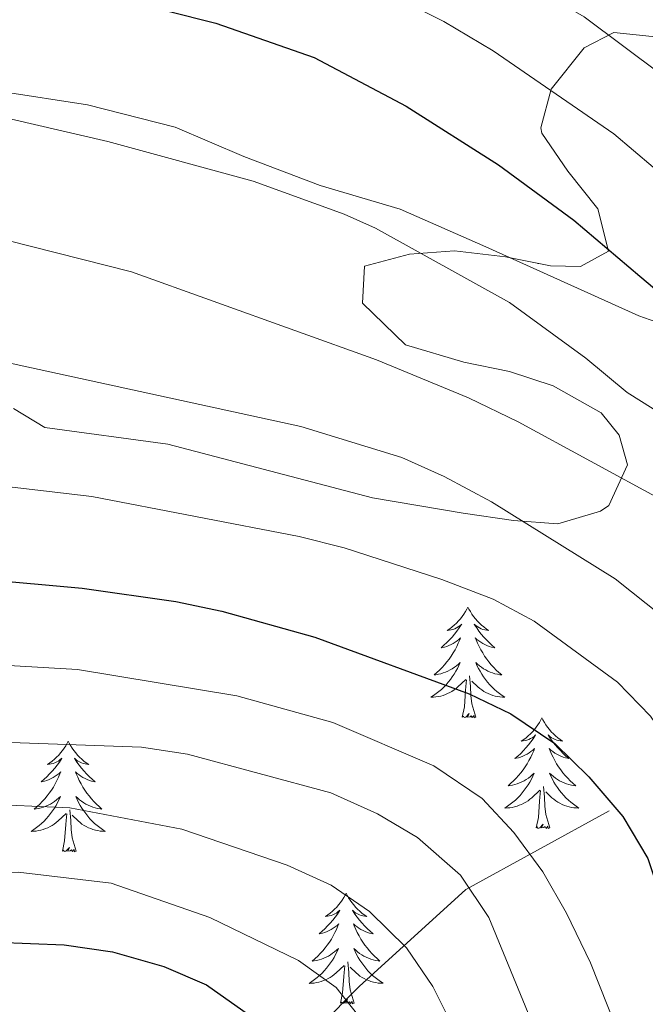
# Model space of a CAD drawing. Units: metres. Extents: x 671249 to 675778, y 739628 to 742709.
# Drawn here: x 672427 to 672494, y 740275 to 740381 of the extents above; entities that cross this region are included whole.
import ezdxf

# ---------------------------------------------------------------- set-up
doc = ezdxf.new("R2010")
doc.units = ezdxf.units.M
doc.header["$MEASUREMENT"] = 0
doc.linetypes.add('DGN Style 3', pattern=[81.737348, 58.38382, -23.353528])
for name, color, linetype, lineweight in [('Carátula', 7, 'Continuous', 0), ('Elementos auxiliares', 7, 'Continuous', 0), ('Entidades rústicas y varios', 7, 'Continuous', 0), ('Hidrografía', 7, 'Continuous', 0), ('Relieve y altimetría', 7, 'Continuous', 0), ('Viales y ferrocarril', 7, 'Continuous', 0)]:
    doc.layers.add(name, color=color, linetype=linetype, lineweight=lineweight)
doc.linetypes.add('5zonar', pattern='A,-5,[89,dgnlstyle-md2_10e.shx,S=0.08,R=0,X=0,Y=0],-5', length=10)

msp = doc.modelspace()

# ---------------------------------------------------------------- linework, layer by layer
at = {"layer": 'Carátula', "color": 7, "linetype": 'Continuous', "lineweight": 0}
for points in [[(671324.142, 739627.573), (675777.721, 739739.94), (675702.811, 742709.006), (671249.231, 742596.638)], [(671324.142, 739627.573), (675777.721, 739739.939), (675702.81, 742709.005), (671249.231, 742596.638)]]:
    msp.add_3dface(points, dxfattribs=at)
at = {"layer": 'Elementos auxiliares', "color": 250, "linetype": 'Continuous', "lineweight": 0}
msp.add_3dface([(672136.701, 742356.73), (675543.28, 742442.74), (675602.46, 740129.31), (672194.69, 740043.33)], dxfattribs=at)
at = {"layer": 'Entidades rústicas y varios', "color": 92, "linetype": 'Continuous', "lineweight": 0, "flags": 128}
for points in [[(672482.637, 740354.837), (672482.639, 740354.85)], [(672482.652, 740354.848), (672482.637, 740354.837)], [(672482.89, 740354.801), (672482.835, 740354.786), (672482.827, 740354.814)], [(672475.295, 740317.808), (672475.185, 740317.589), (672475.03, 740317.314), (672474.861, 740317.049), (672474.68, 740316.791), (672474.486, 740316.543), (672474.279, 740316.306), (672474.059, 740316.079), (672473.83, 740315.863), (672473.59, 740315.66), (672473.339, 740315.47), (672473.078, 740315.291), (672473.277, 740315.314), (672473.481, 740315.352), (672473.679, 740315.407), (672473.875, 740315.476), (672474.063, 740315.561), (672474.244, 740315.661), (672474.418, 740315.772), (672474.623, 740315.963), (672474.582, 740315.898), (672474.353, 740315.553), (672474.109, 740315.217), (672473.853, 740314.892), (672473.585, 740314.576), (672473.306, 740314.271), (672473.013, 740313.976), (672472.71, 740313.693), (672472.398, 740313.422), (672472.521, 740313.446), (672472.767, 740313.504), (672473.009, 740313.576), (672473.245, 740313.665), (672473.476, 740313.768), (672473.7, 740313.885), (672473.915, 740314.016), (672474.123, 740314.161), (672474.32, 740314.318), (672474.507, 740314.488), (672474.418, 740314.267), (672474.262, 740313.906), (672474.091, 740313.551), (672473.907, 740313.204), (672473.706, 740312.864), (672473.495, 740312.534), (672473.268, 740312.211), (672473.028, 740311.9), (672472.777, 740311.596), (672472.513, 740311.305), (672472.238, 740311.024), (672471.951, 740310.753), (672471.654, 740310.496), (672471.851, 740310.521), (672472.118, 740310.567), (672472.38, 740310.63), (672472.639, 740310.71), (672472.894, 740310.803), (672473.142, 740310.911), (672473.383, 740311.034), (672473.617, 740311.172), (672473.842, 740311.322), (672474.058, 740311.487), (672474.265, 740311.662), (672474.459, 740311.85), (672474.318, 740311.523), (672474.163, 740311.202), (672473.994, 740310.888), (672473.811, 740310.583), (672473.614, 740310.286), (672473.405, 740309.999), (672473.181, 740309.72), (672472.946, 740309.452), (672472.701, 740309.195), (672472.443, 740308.949), (672472.174, 740308.715), (672471.894, 740308.493), (672471.605, 740308.285), (672471.315, 740308.093), (672471.581, 740308.102), (672471.843, 740308.128), (672472.105, 740308.168), (672472.364, 740308.225), (672472.619, 740308.297), (672472.869, 740308.385), (672473.114, 740308.487), (672473.352, 740308.603), (672473.581, 740308.735), (672473.804, 740308.879), (672474.016, 740309.038), (672474.22, 740309.207), (672475.068, 740310.007)], [(672475.295, 740317.808), (672475.407, 740317.59), (672475.562, 740317.314), (672475.729, 740317.049), (672475.911, 740316.791), (672476.105, 740316.543), (672476.312, 740316.305), (672476.531, 740316.079), (672476.762, 740315.863), (672477.002, 740315.66), (672477.253, 740315.469), (672477.512, 740315.291), (672477.314, 740315.314), (672477.111, 740315.352), (672476.911, 740315.407), (672476.716, 740315.476), (672476.527, 740315.561), (672476.347, 740315.661), (672476.173, 740315.772), (672475.968, 740315.963), (672476.009, 740315.898), (672476.238, 740315.553), (672476.482, 740315.217), (672476.737, 740314.891), (672477.005, 740314.575), (672477.285, 740314.27), (672477.578, 740313.976), (672477.881, 740313.694), (672478.194, 740313.423), (672478.069, 740313.445), (672477.824, 740313.503), (672477.582, 740313.576), (672477.345, 740313.664), (672477.115, 740313.767), (672476.892, 740313.885), (672476.675, 740314.016), (672476.469, 740314.161), (672476.271, 740314.318), (672476.084, 740314.489), (672476.173, 740314.266), (672476.328, 740313.906), (672476.5, 740313.551), (672476.685, 740313.204), (672476.884, 740312.864), (672477.097, 740312.534), (672477.323, 740312.211), (672477.562, 740311.899), (672477.814, 740311.596), (672478.077, 740311.304), (672478.352, 740311.024), (672478.639, 740310.753), (672478.937, 740310.495), (672478.74, 740310.52), (672478.474, 740310.568), (672478.21, 740310.63), (672477.951, 740310.71), (672477.697, 740310.803), (672477.449, 740310.911), (672477.208, 740311.034), (672476.973, 740311.172), (672476.748, 740311.322), (672476.532, 740311.486), (672476.327, 740311.662), (672476.132, 740311.85), (672476.272, 740311.523), (672476.427, 740311.202), (672476.596, 740310.888), (672476.78, 740310.583), (672476.976, 740310.286), (672477.187, 740309.998), (672477.41, 740309.721), (672477.645, 740309.452), (672477.89, 740309.195), (672478.149, 740308.949), (672478.417, 740308.716), (672478.696, 740308.494), (672478.986, 740308.284), (672479.275, 740308.093), (672479.01, 740308.102), (672478.747, 740308.127), (672478.485, 740308.168), (672478.227, 740308.226), (672477.972, 740308.297), (672477.722, 740308.384), (672477.477, 740308.487), (672477.239, 740308.603), (672477.01, 740308.734), (672476.788, 740308.88), (672476.575, 740309.037), (672476.371, 740309.207), (672475.714, 740309.827)], [(672474.677, 740305.957), (672474.922, 740307.075), (672475.035, 740308.817), (672475.082, 740309.251), (672475.146, 740309.974)], [(672476.146, 740305.958), (672475.718, 740307.397), (672475.626, 740308.301), (672475.58, 740309.25), (672475.479, 740310.414)], [(672476.146, 740305.958), (672475.972, 740305.889), (672475.953, 740306.129), (672475.764, 740305.906), (672475.642, 740306.109), (672475.521, 740306.002), (672475.251, 740305.947), (672475.447, 740306.34), (672475.062, 740305.96), (672474.874, 740305.906), (672474.833, 740306.068), (672474.677, 740305.957)], [(672483.255, 740305.889), (672483.145, 740305.67), (672482.99, 740305.395), (672482.821, 740305.13), (672482.64, 740304.872), (672482.445, 740304.624), (672482.239, 740304.387), (672482.02, 740304.16), (672481.79, 740303.944), (672481.549, 740303.741), (672481.299, 740303.551), (672481.038, 740303.372), (672481.238, 740303.395), (672481.441, 740303.433), (672481.639, 740303.488), (672481.835, 740303.557), (672482.024, 740303.642), (672482.204, 740303.742), (672482.378, 740303.853), (672482.584, 740304.044), (672482.542, 740303.979), (672482.313, 740303.634), (672482.069, 740303.298), (672481.813, 740302.973), (672481.545, 740302.657), (672481.265, 740302.352), (672480.973, 740302.057), (672480.67, 740301.774), (672480.357, 740301.503), (672480.481, 740301.526), (672480.727, 740301.585), (672480.969, 740301.658), (672481.205, 740301.746), (672481.437, 740301.849), (672481.66, 740301.966), (672481.876, 740302.098), (672482.082, 740302.242), (672482.279, 740302.399), (672482.467, 740302.569), (672482.378, 740302.348), (672482.222, 740301.987), (672482.051, 740301.632), (672481.866, 740301.285), (672481.667, 740300.945), (672481.455, 740300.615), (672481.228, 740300.292), (672480.989, 740299.981), (672480.737, 740299.677), (672480.473, 740299.386), (672480.198, 740299.105), (672479.911, 740298.834), (672479.615, 740298.577), (672479.81, 740298.602), (672480.077, 740298.648), (672480.34, 740298.711), (672480.6, 740298.791), (672480.854, 740298.884), (672481.103, 740298.992), (672481.344, 740299.115), (672481.577, 740299.253), (672481.802, 740299.403), (672482.018, 740299.568), (672482.224, 740299.743), (672482.419, 740299.931), (672482.279, 740299.604), (672482.124, 740299.283), (672481.954, 740298.97), (672481.771, 740298.664), (672481.575, 740298.367), (672481.365, 740298.08), (672481.142, 740297.801), (672480.906, 740297.533), (672480.661, 740297.276), (672480.403, 740297.03), (672480.134, 740296.796), (672479.854, 740296.574), (672479.565, 740296.366), (672479.275, 740296.174), (672479.54, 740296.183), (672479.803, 740296.209), (672480.065, 740296.249), (672480.324, 740296.306), (672480.579, 740296.378), (672480.829, 740296.466), (672481.074, 740296.568), (672481.312, 740296.684), (672481.542, 740296.816), (672481.763, 740296.96), (672481.976, 740297.119), (672482.18, 740297.288), (672483.027, 740298.088)], [(672483.255, 740305.889), (672483.367, 740305.671), (672483.522, 740305.395), (672483.69, 740305.13), (672483.871, 740304.872), (672484.065, 740304.624), (672484.273, 740304.386), (672484.491, 740304.16), (672484.722, 740303.944), (672484.961, 740303.741), (672485.212, 740303.55), (672485.473, 740303.372), (672485.274, 740303.395), (672485.071, 740303.434), (672484.871, 740303.489), (672484.677, 740303.557), (672484.487, 740303.642), (672484.307, 740303.742), (672484.132, 740303.853), (672483.927, 740304.044), (672483.969, 740303.979), (672484.198, 740303.634), (672484.441, 740303.298), (672484.697, 740302.972), (672484.965, 740302.656), (672485.245, 740302.351), (672485.538, 740302.057), (672485.84, 740301.775), (672486.154, 740301.504), (672486.029, 740301.526), (672485.784, 740301.584), (672485.542, 740301.657), (672485.305, 740301.745), (672485.075, 740301.848), (672484.852, 740301.966), (672484.635, 740302.097), (672484.429, 740302.242), (672484.232, 740302.399), (672484.044, 740302.57), (672484.132, 740302.348), (672484.288, 740301.987), (672484.459, 740301.632), (672484.645, 740301.285), (672484.845, 740300.945), (672485.056, 740300.615), (672485.283, 740300.292), (672485.522, 740299.98), (672485.774, 740299.677), (672486.037, 740299.385), (672486.312, 740299.105), (672486.599, 740298.834), (672486.896, 740298.576), (672486.7, 740298.601), (672486.433, 740298.649), (672486.17, 740298.711), (672485.911, 740298.791), (672485.657, 740298.884), (672485.408, 740298.992), (672485.168, 740299.115), (672484.933, 740299.253), (672484.708, 740299.403), (672484.492, 740299.567), (672484.287, 740299.743), (672484.092, 740299.931), (672484.232, 740299.604), (672484.387, 740299.283), (672484.556, 740298.969), (672484.739, 740298.664), (672484.937, 740298.367), (672485.147, 740298.079), (672485.369, 740297.802), (672485.605, 740297.533), (672485.85, 740297.276), (672486.109, 740297.03), (672486.378, 740296.797), (672486.656, 740296.575), (672486.946, 740296.365), (672487.236, 740296.174), (672486.97, 740296.183), (672486.708, 740296.209), (672486.445, 740296.249), (672486.186, 740296.307), (672485.931, 740296.378), (672485.682, 740296.465), (672485.437, 740296.568), (672485.199, 740296.684), (672484.97, 740296.815), (672484.747, 740296.961), (672484.534, 740297.118), (672484.332, 740297.288), (672483.674, 740297.908)], [(672432.265, 740303.381), (672432.155, 740303.162), (672432, 740302.887), (672431.831, 740302.622), (672431.65, 740302.364), (672431.455, 740302.116), (672431.248, 740301.879), (672431.03, 740301.652), (672430.799, 740301.436), (672430.559, 740301.233), (672430.309, 740301.042), (672430.048, 740300.864), (672430.248, 740300.887), (672430.451, 740300.925), (672430.649, 740300.98), (672430.845, 740301.049), (672431.034, 740301.134), (672431.214, 740301.234), (672431.388, 740301.345), (672431.594, 740301.536), (672431.552, 740301.471), (672431.322, 740301.126), (672431.079, 740300.79), (672430.823, 740300.465), (672430.555, 740300.149), (672430.275, 740299.844), (672429.983, 740299.549), (672429.68, 740299.266), (672429.367, 740298.995), (672429.492, 740299.019), (672429.737, 740299.077), (672429.979, 740299.149), (672430.215, 740299.237), (672430.447, 740299.341), (672430.67, 740299.458), (672430.886, 740299.589), (672431.092, 740299.734), (672431.289, 740299.891), (672431.477, 740300.061), (672431.388, 740299.84), (672431.232, 740299.479), (672431.061, 740299.124), (672430.876, 740298.777), (672430.677, 740298.437), (672430.465, 740298.106), (672430.238, 740297.784), (672429.999, 740297.472), (672429.747, 740297.169), (672429.483, 740296.878), (672429.209, 740296.597), (672428.921, 740296.326), (672428.625, 740296.069), (672428.82, 740296.094), (672429.087, 740296.14), (672429.35, 740296.203), (672429.61, 740296.283), (672429.864, 740296.376), (672430.113, 740296.484), (672430.354, 740296.608), (672430.587, 740296.746), (672430.812, 740296.895), (672431.028, 740297.06), (672431.234, 740297.235), (672431.429, 740297.423), (672431.289, 740297.096), (672431.134, 740296.775), (672430.964, 740296.461), (672430.781, 740296.156), (672430.585, 740295.859), (672430.375, 740295.572), (672430.152, 740295.293), (672429.916, 740295.025), (672429.671, 740294.768), (672429.413, 740294.522), (672429.144, 740294.288), (672428.864, 740294.066), (672428.575, 740293.857), (672428.285, 740293.666), (672428.55, 740293.675), (672428.813, 740293.701), (672429.075, 740293.741), (672429.334, 740293.798), (672429.589, 740293.87), (672429.839, 740293.958), (672430.084, 740294.06), (672430.322, 740294.176), (672430.552, 740294.308), (672430.773, 740294.452), (672430.986, 740294.61), (672431.189, 740294.78), (672432.037, 740295.58)], [(672432.265, 740303.381), (672432.377, 740303.163), (672432.532, 740302.888), (672432.7, 740302.622), (672432.881, 740302.364), (672433.076, 740302.116), (672433.283, 740301.878), (672433.501, 740301.653), (672433.732, 740301.436), (672433.971, 740301.233), (672434.222, 740301.043), (672434.483, 740300.864), (672434.284, 740300.887), (672434.081, 740300.925), (672433.881, 740300.98), (672433.687, 740301.049), (672433.497, 740301.134), (672433.317, 740301.234), (672433.142, 740301.345), (672432.937, 740301.536), (672432.979, 740301.471), (672433.209, 740301.126), (672433.451, 740300.79), (672433.707, 740300.464), (672433.975, 740300.148), (672434.255, 740299.843), (672434.548, 740299.549), (672434.85, 740299.267), (672435.164, 740298.996), (672435.039, 740299.019), (672434.794, 740299.076), (672434.552, 740299.149), (672434.316, 740299.237), (672434.085, 740299.341), (672433.862, 740299.458), (672433.645, 740299.59), (672433.439, 740299.734), (672433.242, 740299.891), (672433.054, 740300.062), (672433.142, 740299.839), (672433.298, 740299.479), (672433.469, 740299.124), (672433.654, 740298.778), (672433.855, 740298.437), (672434.066, 740298.107), (672434.293, 740297.784), (672434.532, 740297.472), (672434.784, 740297.169), (672435.047, 740296.877), (672435.322, 740296.596), (672435.609, 740296.326), (672435.906, 740296.068), (672435.71, 740296.094), (672435.443, 740296.141), (672435.18, 740296.203), (672434.921, 740296.283), (672434.667, 740296.376), (672434.418, 740296.484), (672434.178, 740296.607), (672433.943, 740296.745), (672433.718, 740296.896), (672433.502, 740297.059), (672433.297, 740297.235), (672433.102, 740297.423), (672433.242, 740297.097), (672433.397, 740296.775), (672433.566, 740296.462), (672433.749, 740296.156), (672433.947, 740295.859), (672434.156, 740295.571), (672434.379, 740295.294), (672434.615, 740295.026), (672434.86, 740294.768), (672435.119, 740294.522), (672435.388, 740294.289), (672435.666, 740294.067), (672435.956, 740293.857), (672436.246, 740293.666), (672435.98, 740293.676), (672435.718, 740293.7), (672435.456, 740293.741), (672435.196, 740293.799), (672434.941, 740293.87), (672434.692, 740293.957), (672434.447, 740294.06), (672434.209, 740294.176), (672433.98, 740294.307), (672433.757, 740294.453), (672433.544, 740294.61), (672433.342, 740294.78), (672432.684, 740295.4)], [(672482.636, 740294.038), (672482.882, 740295.156), (672482.994, 740296.898), (672483.042, 740297.332), (672483.106, 740298.055)], [(672484.106, 740294.039), (672483.677, 740295.478), (672483.586, 740296.382), (672483.54, 740297.331), (672483.439, 740298.495)], [(672433.117, 740291.531), (672432.687, 740292.97), (672432.596, 740293.874), (672432.55, 740294.823), (672432.449, 740295.987)], [(672431.646, 740291.531), (672431.891, 740292.648), (672432.004, 740294.39), (672432.052, 740294.823), (672432.115, 740295.547)], [(672484.106, 740294.039), (672483.932, 740293.97), (672483.913, 740294.21), (672483.724, 740293.987), (672483.603, 740294.19), (672483.481, 740294.083), (672483.211, 740294.028), (672483.408, 740294.421), (672483.022, 740294.041), (672482.834, 740293.987), (672482.793, 740294.149), (672482.636, 740294.038)], [(672433.117, 740291.531), (672432.942, 740291.462), (672432.923, 740291.702), (672432.734, 740291.479), (672432.613, 740291.682), (672432.491, 740291.574), (672432.222, 740291.52), (672432.418, 740291.913), (672432.032, 740291.533), (672431.844, 740291.48), (672431.803, 740291.642), (672431.646, 740291.531)], [(672462.188, 740287.021), (672462.076, 740286.803), (672461.922, 740286.528), (672461.754, 740286.261), (672461.571, 740286.005), (672461.377, 740285.757), (672461.17, 740285.518), (672460.952, 740285.293), (672460.721, 740285.076), (672460.481, 740284.874), (672460.231, 740284.682), (672459.97, 740284.505), (672460.17, 740284.528), (672460.373, 740284.565), (672460.572, 740284.62), (672460.767, 740284.689), (672460.956, 740284.775), (672461.136, 740284.873), (672461.311, 740284.986), (672461.516, 740285.176), (672461.474, 740285.111), (672461.244, 740284.766), (672461.001, 740284.431), (672460.746, 740284.104), (672460.478, 740283.788), (672460.197, 740283.483), (672459.905, 740283.19), (672459.602, 740282.906), (672459.289, 740282.635), (672459.414, 740282.658), (672459.659, 740282.716), (672459.902, 740282.789), (672460.137, 740282.877), (672460.369, 740282.98), (672460.591, 740283.098), (672460.808, 740283.229), (672461.014, 740283.375), (672461.211, 740283.532), (672461.398, 740283.701), (672461.311, 740283.479), (672461.155, 740283.118), (672460.983, 740282.765), (672460.798, 740282.417), (672460.599, 740282.078), (672460.386, 740281.746), (672460.159, 740281.425), (672459.921, 740281.112), (672459.669, 740280.809), (672459.406, 740280.517), (672459.131, 740280.236), (672458.843, 740279.966), (672458.547, 740279.708), (672458.742, 740279.733), (672459.009, 740279.78), (672459.273, 740279.844), (672459.532, 740279.922), (672459.786, 740280.017), (672460.035, 740280.124), (672460.276, 740280.247), (672460.509, 740280.385), (672460.735, 740280.536), (672460.951, 740280.699), (672461.156, 740280.875), (672461.352, 740281.063), (672461.211, 740280.737), (672461.056, 740280.416), (672460.887, 740280.101), (672460.703, 740279.797), (672460.507, 740279.5), (672460.297, 740279.211), (672460.074, 740278.934), (672459.839, 740278.666), (672459.592, 740278.407), (672459.334, 740278.163), (672459.066, 740277.929), (672458.786, 740277.707), (672458.498, 740277.497), (672458.207, 740277.306), (672458.472, 740277.316), (672458.736, 740277.34), (672458.998, 740277.381), (672459.256, 740277.438), (672459.512, 740277.51), (672459.761, 740277.597), (672460.005, 740277.7), (672460.243, 740277.816), (672460.474, 740277.947), (672460.695, 740278.092), (672460.908, 740278.25), (672461.111, 740278.421), (672461.959, 740279.219)], [(672462.188, 740287.021), (672462.298, 740286.802), (672462.453, 740286.527), (672462.622, 740286.261), (672462.803, 740286.005), (672462.998, 740285.756), (672463.205, 740285.519), (672463.424, 740285.292), (672463.653, 740285.077), (672463.893, 740284.874), (672464.144, 740284.682), (672464.405, 740284.505), (672464.205, 740284.528), (672464.002, 740284.565), (672463.804, 740284.62), (672463.609, 740284.69), (672463.42, 740284.775), (672463.238, 740284.873), (672463.064, 740284.985), (672462.859, 740285.177), (672462.9, 740285.112), (672463.131, 740284.767), (672463.373, 740284.431), (672463.63, 740284.104), (672463.898, 740283.789), (672464.177, 740283.484), (672464.47, 740283.19), (672464.772, 740282.906), (672465.085, 740282.635), (672464.961, 740282.658), (672464.716, 740282.716), (672464.473, 740282.79), (672464.238, 740282.878), (672464.006, 740282.98), (672463.783, 740283.098), (672463.568, 740283.229), (672463.361, 740283.374), (672463.164, 740283.531), (672462.976, 740283.701), (672463.064, 740283.479), (672463.22, 740283.118), (672463.391, 740282.764), (672463.576, 740282.417), (672463.777, 740282.077), (672463.988, 740281.746), (672464.215, 740281.425), (672464.454, 740281.113), (672464.705, 740280.809), (672464.969, 740280.518), (672465.245, 740280.236), (672465.532, 740279.967), (672465.828, 740279.708), (672465.632, 740279.733), (672465.365, 740279.78), (672465.102, 740279.844), (672464.843, 740279.922), (672464.588, 740280.017), (672464.34, 740280.125), (672464.099, 740280.248), (672463.865, 740280.386), (672463.641, 740280.535), (672463.424, 740280.7), (672463.219, 740280.876), (672463.023, 740281.064), (672463.164, 740280.736), (672463.319, 740280.415), (672463.488, 740280.101), (672463.671, 740279.797), (672463.869, 740279.499), (672464.078, 740279.212), (672464.301, 740278.933), (672464.536, 740278.665), (672464.783, 740278.407), (672465.041, 740278.163), (672465.31, 740277.928), (672465.589, 740277.706), (672465.878, 740277.498), (672466.168, 740277.307), (672465.903, 740277.315), (672465.64, 740277.34), (672465.378, 740277.381), (672465.118, 740277.438), (672464.863, 740277.51), (672464.613, 740277.598), (672464.369, 740277.701), (672464.131, 740277.817), (672463.901, 740277.948), (672463.679, 740278.092), (672463.466, 740278.25), (672463.264, 740278.42), (672462.605, 740279.04)], [(672461.568, 740275.17), (672461.813, 740276.289), (672461.926, 740278.03), (672461.974, 740278.463), (672462.037, 740279.186)], [(672463.039, 740275.17), (672462.609, 740276.611), (672462.518, 740277.515), (672462.472, 740278.463), (672462.37, 740279.628)], [(672463.039, 740275.17), (672462.864, 740275.103), (672462.845, 740275.341), (672462.656, 740275.119), (672462.535, 740275.322), (672462.413, 740275.214), (672462.144, 740275.161), (672462.34, 740275.554), (672461.954, 740275.174), (672461.767, 740275.119), (672461.725, 740275.281), (672461.568, 740275.17)]]:
    msp.add_lwpolyline(points, dxfattribs=at)
at = {"layer": 'Entidades rústicas y varios', "color": 92, "linetype": '5zonar', "lineweight": 0, "ltscale": 0.5}
msp.add_polyline3d([(672426.396, 740339.19, 1063.642), (672429.757, 740337.126, 1063), (672442.992, 740335.349, 1063), (672465.022, 740329.563, 1063.206), (672474.787, 740327.905, 1064.657), (672480.195, 740327.139, 1065.895), (672484.975, 740326.764, 1067.365), (672489.572, 740328.126, 1069.123), (672490.458, 740328.742, 1069.476), (672492.456, 740333.122, 1071.951), (672491.564, 740336.303, 1073.209), (672489.622, 740338.712, 1072.98), (672484.474, 740341.605, 1073.057), (672479.773, 740343.155, 1072.964), (672474.861, 740344.166, 1072.803), (672468.56, 740346.014, 1072.676), (672463.944, 740350.523, 1072.83), (672464.166, 740354.481, 1073.361), (672469.005, 740355.798, 1074.28), (672473.85, 740356.163, 1075.283), (672479.341, 740355.502, 1076.146), (672484.179, 740354.547, 1077.061), (672487.405, 740354.451, 1078.313), (672490.427, 740356.095, 1080.37), (672489.292, 740360.652, 1083.189), (672486.064, 740364.736, 1083.695), (672483.246, 740368.826, 1083.395), (672483.141, 740369.395, 1083.57), (672484.263, 740373.554, 1085.147), (672487.812, 740378.002, 1086.846), (672490.987, 740379.649, 1088.065), (672495.792, 740379.133, 1089.519)], dxfattribs=at)
at = {"layer": 'Hidrografía', "color": 142, "linetype": 'DGN Style 3', "lineweight": 13}
msp.add_polyline3d([(672490.496, 740295.89, 1049.659), (672475.053, 740287.419, 1039.782), (672463.595, 740276.957, 1031.175), (672448.65, 740262.008, 1019.125), (672434.702, 740241.081, 1005.857), (672417.765, 740214.175, 994.463), (672403.815, 740187.268, 984.405), (672384.887, 740163.85, 971.505), (672371.46, 740142.872, 965), (672360.956, 740126.577, 960), (672351.395, 740109.695, 955), (672342.76, 740091.458, 950), (672336.108, 740077.643, 945), (672329.677, 740060.595, 940), (672325.123, 740046.62, 937.514)], dxfattribs=at)
at = {"layer": 'Relieve y altimetría', "color": 30, "linetype": 'Continuous', "lineweight": 0, "flags": 128}
for points, elevation in [([(672492.83, 740477.987), (672477.961, 740461.78), (672474.787, 740457.313), (672465.581, 740442.595), (672462.388, 740438.026), (672453.828, 740430.576), (672450.265, 740426.903), (672443.416, 740418.762), (672440.814, 740414.418), (672440.899, 740411.295), (672442.682, 740409.265), (672447.189, 740405.942), (672451.877, 740404.2), (672463.457, 740400.93), (672468.175, 740399.285), (672472.895, 740396.727), (672474.732, 740394.806), (672473.928, 740391.879), (672475.146, 740389.421), (672478.347, 740386.803), (672487.802, 740381.345), (672496.201, 740375.07)], 1085), ([(672463.556, 740385.408), (672472.685, 740380.828), (672477.997, 740377.663), (672490.989, 740368.755), (672497.337, 740363.363)], 1080), ([(672370.853, 740370.298), (672380.218, 740370.859), (672385.267, 740372.039), (672389.778, 740374.219), (672395.185, 740374.825), (672405.432, 740374.959), (672416.537, 740373.905), (672426.167, 740370.32), (672436.548, 740367.906), (672452.193, 740363.656), (672461.965, 740360.091), (672465.339, 740358.6), (672479.785, 740350.588), (672487.989, 740344.578), (672492.421, 740340.909), (672505.57, 740332.64), (672509.912, 740329.048), (672517.064, 740320.642), (672519.725, 740316.406), (672537.712, 740278.212), (672544.974, 740264.019)], 1070), ([(672368.577, 740357.674), (672373.365, 740359.109), (672389.015, 740362.048), (672400.82, 740361.815), (672406.774, 740361.105), (672412.319, 740359.741), (672422.917, 740357.962), (672439.079, 740353.877), (672465.463, 740344.403), (672475.353, 740340.338), (672480.691, 740337.758), (672496.257, 740329.276), (672500.431, 740326.531), (672505.002, 740322.588), (672508.523, 740318.61), (672510.925, 740314.224), (672515.675, 740303.847), (672525.891, 740278.77), (672533.014, 740264.13)], 1065), ([(672384.777, 740349.193), (672390.114, 740349.499), (672396.13, 740349.279), (672406.233, 740348.018), (672421.873, 740344.942), (672457.313, 740337.232), (672468.174, 740333.904), (672472.736, 740331.862), (672477.846, 740329.136), (672491.153, 740320.841), (672499.591, 740314.137), (672503.044, 740310.156), (672508.225, 740300.192), (672512.119, 740290.167), (672513.041, 740287.497), (672517.937, 740275.433), (672523.537, 740262.9)], 1060), ([(672367.081, 740330.436), (672377.666, 740333.338), (672388.393, 740334.563), (672394.107, 740334.462), (672434.809, 740329.72), (672457.142, 740325.39), (672461.993, 740324.178), (672472.488, 740320.783), (672478.007, 740318.657), (672482.42, 740316.302)], 1055), ([(672482.42, 740316.302), (672491.398, 740309.714), (672494.958, 740306.072), (672497.774, 740301.939), (672501.87, 740294.824), (672514.55, 740260.502)], 1055), ([(672280.783, 740274.217), (672285.52, 740275.85), (672290.568, 740277.108), (672296.383, 740278.11), (672306.938, 740280.977), (672332.771, 740290.314), (672342.462, 740292.791), (672359.803, 740299.063), (672385.549, 740307.184), (672396.025, 740309.703), (672406.503, 740311.22), (672422.777, 740311.705), (672433.281, 740311.098), (672450.412, 740308.235), (672460.767, 740305.381), (672471.63, 740300.706), (672476.826, 740297.203), (672480.227, 740293.538), (672483.35, 740289.303), (672485.913, 740284.85), (672488.483, 740279.511), (672494.071, 740265.425)], 1045), ([(672316.142, 740273.771), (672326.675, 740276.588), (672362.376, 740290.123), (672387.257, 740298.1), (672398.204, 740300.284), (672409.549, 740302.072), (672425.083, 740303.264), (672440.17, 740302.722), (672445.112, 740301.959), (672460.55, 740297.81), (672465.574, 740295.561), (672469.87, 740293.009), (672474.512, 740288.952), (672477.553, 740284.388), (672482.297, 740272.878)], 1040), ([(672339.788, 740272.507), (672349.446, 740275.868), (672355.218, 740277.5), (672370.339, 740282.795), (672405.456, 740293.458), (672415.939, 740295.558), (672420.92, 740296.243), (672425.915, 740296.482), (672432.465, 740296.188), (672444.5, 740293.892), (672455.834, 740290.023), (672460.59, 740287.885), (672464.693, 740285.032), (672468.693, 740281.113), (672471.511, 740276.978), (672474.207, 740271.595)], 1035), ([(672365.232, 740270.59), (672399.617, 740284.402), (672410.653, 740287.692), (672420.862, 740289.13), (672426.898, 740289.269), (672436.912, 740288.086), (672447.504, 740284.398), (672457.06, 740279.781), (672461.106, 740276.846), (672464.478, 740272.577)], 1030)]:
    msp.add_lwpolyline(points, dxfattribs=dict(at, elevation=elevation))
at = {"layer": 'Relieve y altimetría', "color": 30, "linetype": 'Continuous', "lineweight": 30, "flags": 128}
for points, elevation in [([(672432.194, 740384.688), (672448.171, 740380.648), (672458.743, 740376.958), (672468.655, 740371.73), (672478.591, 740365.387), (672486.71, 740359.46), (672493.782, 740353.425), (672500.123, 740348.093)], 1075), ([(672363.077, 740315.546), (672374.114, 740318.721), (672379.394, 740319.83), (672395.177, 740321.441), (672412.737, 740321.74), (672433.758, 740319.847), (672443.847, 740318.41), (672448.808, 740317.378), (672458.831, 740314.556), (672475.417, 740308.472), (672479.926, 740306.321), (672484.639, 740303.125)], 1050), ([(672484.639, 740303.125), (672488.313, 740299.523), (672491.959, 740295.273), (672494.654, 740290.743), (672498.046, 740280.545), (672502.027, 740268.76)], 1050), ([(672381.06, 740268.256), (672403.182, 740277.798), (672407.915, 740279.406), (672414.036, 740280.589), (672424.572, 740281.754), (672431.839, 740281.459), (672437.026, 740280.697), (672442.555, 740279.113), (672447.15, 740277.148), (672451.662, 740273.955)], 1025)]:
    msp.add_lwpolyline(points, dxfattribs=dict(at, elevation=elevation))
at = {"layer": 'Viales y ferrocarril', "color": 250, "linetype": 'DGN Style 3', "lineweight": 0}
msp.add_polyline3d([(672378.624, 740377.165, 1071.541), (672381.461, 740375.989, 1071.312), (672387.119, 740374.664, 1070.245), (672394.79, 740373.788, 1069.636), (672403.478, 740373.652, 1069.788), (672414.977, 740374.016, 1069.941), (672425.047, 740373.291, 1070.322), (672434.364, 740371.87, 1070.779), (672443.771, 740369.458, 1070.969), (672451.172, 740366.294, 1070.893), (672459.41, 740363.18, 1070.626), (672468.019, 740360.641, 1070.893), (672477.224, 740356.59, 1071.35), (672493.679, 740349.142, 1073.255), (672507.286, 740344.426, 1076.24), (672516.172, 740340.248, 1077.229), (672522.016, 740335.788, 1077.61), (672527.681, 740328.97, 1077.495), (672533.248, 740319.143, 1077.343), (672538.015, 740309.618, 1077.153), (672544.57, 740299.95, 1076.544), (672551.943, 740286.633, 1075.631), (672558.394, 740274.796, 1075.555)], dxfattribs=at)

doc.saveas('drawing.dxf')
